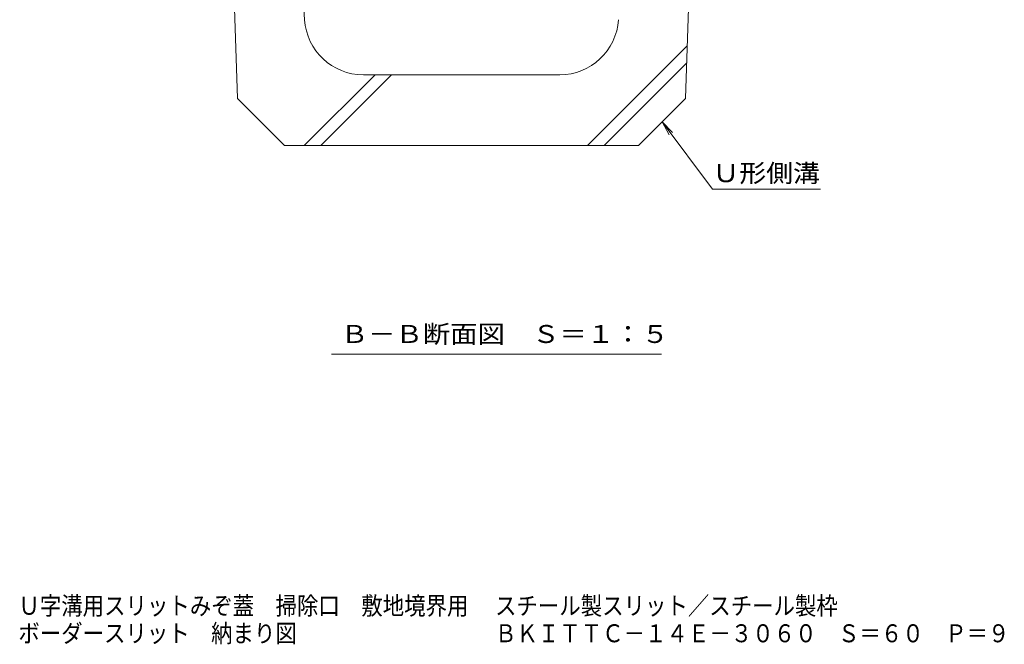
# Model space of a CAD drawing. Units: millimetres. Extents: x -1441 to 1975, y -5001 to 1333.
# Drawn here: x 393 to 1228, y -1363 to -834 of the extents above; entities that cross this region are included whole.
import ezdxf

# ---------------------------------------------------------------- set-up
doc = ezdxf.new("R2010")
doc.units = ezdxf.units.MM
doc.header["$LTSCALE"] = 5
for name, color, linetype in [('0106_点字鋲・ノ%83', 7, 'Continuous'), ('0233_テナント工%8e', 7, 'Continuous'), ('F-4ﾚｲﾔ', 7, 'Continuous'), ('F-5ﾚｲﾔ', 7, 'Continuous')]:
    doc.layers.add(name, color=color, linetype=linetype)
doc.styles.add('ＭＳ ゴシック', font='msgothic.ttc')

msp = doc.modelspace()

# ---------------------------------------------------------------- linework, layer by layer
at = {"layer": '0106_点字鋲・ノ%83', "color": 6, "linetype": 'Continuous', "lineweight": 5}
for p, q in [((567.81, -580.23), (577.81, -900.23)), ((634.7, -833.55), (617.81, -580.23)), ((967.81, -580.23), (957.81, -900.23)), ((874.71, -940.23), (959.2, -855.74)), ((888.65, -940.23), (958.75, -870.13)), ((634.49, -940.23), (694.49, -880.23)), ((648.42, -940.23), (708.42, -880.23)), ((684.59, -880.23), (851.03, -880.23)), ((617.81, -940.23), (577.81, -900.23)), ((917.81, -940.23), (957.81, -900.23)), ((617.81, -940.23), (917.81, -940.23))]:
    msp.add_line(p, q, dxfattribs=at)
for centre, start, end in [((684.59, -830.23), 183.81407, 270), ((851.03, -830.23), 270, 356.18593)]:
    msp.add_arc(centre, 50, start, end, dxfattribs=at)
at = {"layer": '0233_テナント工%8e', "color": 7, "linetype": 'Continuous', "lineweight": 5}
for p, q in [((937.81, -920.23), (980.61, -977.03)), ((937.81, -920.23), (946.57, -929.14)), ((937.81, -920.23), (943.96, -931.11)), ((980.61, -977.03), (1072.12, -977.03)), ((657.67, -1117.06), (937.45, -1117.06))]:
    msp.add_line(p, q, dxfattribs=at)

# ---------------------------------------------------------------- texts
at = {"layer": '0233_テナント工%8e', "color": 2, "linetype": 'Continuous', "lineweight": 5, "style": 'ＭＳ ゴシック'}
for s, width, p in [('Ｕ形側溝', 1.09375, (980.61, -971.21)), ('Ｂ－Ｂ断面図\u3000Ｓ＝１：５', 1.114583, (665.55, -1107.49))]:
    msp.add_text(s, height=15.24, dxfattribs=dict(at, width=width)).set_placement(p)
at = {"layer": 'F-4ﾚｲﾔ', "color": 2, "linetype": 'Continuous', "lineweight": 5, "style": 'ＭＳ ゴシック', "width": 0.873958}
msp.add_text('ＢＫＩＴＴＣ－１４Ｅ－３０６０\u3000Ｓ＝６０\u3000Ｐ＝９', height=15.24, dxfattribs=at).set_placement((796.24, -1361.1))
at = {"layer": 'F-5ﾚｲﾔ', "color": 2, "linetype": 'Continuous', "lineweight": 5, "style": 'ＭＳ ゴシック'}
for s, width, p in [('Ｕ字溝用スリットみぞ蓋\u3000掃除口\u3000敷地境界用', 0.87381, (392.17, -1337.78)), ('スチール製スリット／スチール製枠', 0.873437, (796.24, -1337.78)), ('ボーダースリット\u3000納まり図', 0.873077, (392.17, -1361.1))]:
    msp.add_text(s, height=15.24, dxfattribs=dict(at, width=width)).set_placement(p)

doc.saveas('drawing.dxf')
